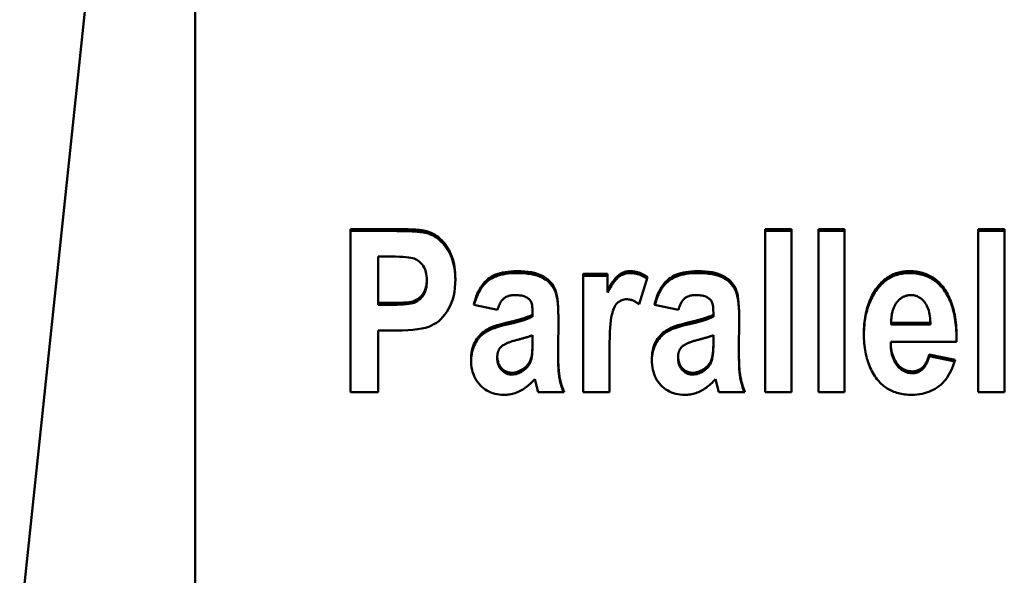
# Model space of a CAD drawing. Units: millimetres. Extents: x 35 to 252, y 76 to 163.
# Drawn here: x 35 to 46, y 141 to 148 of the extents above; entities that cross this region are included whole.
import ezdxf

# ---------------------------------------------------------------- set-up
doc = ezdxf.new("R2010")
doc.units = ezdxf.units.MM
doc.layers.add('Visible (ISO)', color=7, linetype='Continuous', lineweight=50)

msp = doc.modelspace()

# ---------------------------------------------------------------- linework, layer by layer
at = {"layer": 'Visible (ISO)'}
for p, q in [((34.574, 140.691), (36.02, 154.449)), ((36.674, 154.362), (36.674, 83.72)), ((38.533, 145.488), (39.064, 145.488)), ((38.533, 145.488), (38.533, 143.537)), ((38.533, 145.466), (39.064, 145.466)), ((39.454, 145.438), (39.454, 145.461)), ((43.496, 145.488), (43.811, 145.488)), ((43.496, 145.488), (43.496, 143.537)), ((43.496, 145.466), (43.811, 145.466)), ((43.811, 143.537), (43.811, 145.488)), ((44.134, 145.488), (44.448, 145.488)), ((44.134, 145.488), (44.134, 143.537)), ((44.134, 145.466), (44.448, 145.466)), ((44.448, 143.537), (44.448, 145.488)), ((46.045, 145.488), (46.36, 145.488)), ((46.045, 145.488), (46.045, 143.537)), ((46.045, 145.466), (46.36, 145.466)), ((46.36, 143.537), (46.36, 145.488)), ((39.024, 145.159), (38.863, 145.159)), ((38.863, 144.604), (38.863, 145.159)), ((39.448, 144.86), (39.448, 144.882)), ((41.318, 144.951), (41.61, 144.951)), ((41.318, 144.951), (41.318, 143.537)), ((41.318, 144.928), (41.61, 144.928)), ((41.61, 144.75), (41.61, 144.951)), ((42.087, 144.914), (41.989, 144.588)), ((41.61, 144.728), (41.61, 144.75)), ((38.863, 144.582), (38.863, 144.604)), ((38.863, 144.604), (39.045, 144.604)), ((38.863, 144.582), (39.045, 144.582)), ((40.294, 144.522), (40.009, 144.583)), ((42.458, 144.522), (42.172, 144.583)), ((40.713, 144.439), (40.713, 144.461)), ((41.022, 144.44), (41.019, 144.003)), ((42.877, 144.439), (42.877, 144.461)), ((43.186, 144.44), (43.183, 144.003)), ((38.863, 143.537), (38.863, 144.274)), ((39.08, 144.274), (38.863, 144.274)), ((45.006, 144.367), (45.476, 144.367)), ((45.006, 144.345), (45.006, 144.367)), ((45.006, 144.345), (45.476, 144.345)), ((45.476, 144.345), (45.476, 144.367)), ((40.713, 144.218), (40.713, 144.143)), ((40.713, 144.122), (40.713, 144.143)), ((42.877, 144.218), (42.877, 144.143)), ((42.877, 144.122), (42.877, 144.143)), ((45, 144.116), (45, 144.137)), ((45.787, 144.137), (45, 144.137)), ((40.291, 143.939), (40.291, 143.961)), ((41.019, 143.982), (41.019, 144.003)), ((41.633, 143.537), (41.633, 143.974)), ((42.455, 143.939), (42.455, 143.961)), ((43.183, 143.982), (43.183, 144.003)), ((45.46, 143.965), (45.46, 143.987)), ((45.46, 143.987), (45.772, 143.924)), ((45.46, 143.965), (45.766, 143.904)), ((40.779, 143.537), (40.738, 143.693)), ((42.943, 143.537), (42.902, 143.693)), ((38.863, 143.537), (38.533, 143.537)), ((41.091, 143.537), (40.779, 143.537)), ((41.633, 143.537), (41.318, 143.537)), ((43.254, 143.537), (42.943, 143.537)), ((43.811, 143.537), (43.496, 143.537)), ((44.448, 143.537), (44.134, 143.537)), ((46.36, 143.537), (46.045, 143.537))]:
    msp.add_line(p, q, dxfattribs=at)
at = {"layer": 'Visible (ISO)', "flags": 128}
for points in [[(39.064, 145.488), (39.089, 145.488), (39.112, 145.488), (39.135, 145.488), (39.158, 145.488), (39.179, 145.487), (39.2, 145.487), (39.22, 145.486), (39.24, 145.485), (39.259, 145.485), (39.277, 145.484), (39.294, 145.483), (39.31, 145.482), (39.326, 145.48), (39.341, 145.479), (39.356, 145.478), (39.37, 145.476), (39.383, 145.475), (39.395, 145.473), (39.407, 145.471), (39.417, 145.469), (39.428, 145.467), (39.437, 145.465), (39.446, 145.463), (39.454, 145.461)], [(39.064, 145.466), (39.089, 145.465), (39.112, 145.465), (39.135, 145.465), (39.158, 145.465), (39.179, 145.464), (39.2, 145.464), (39.22, 145.463), (39.24, 145.462), (39.259, 145.462), (39.277, 145.461), (39.294, 145.46), (39.31, 145.459), (39.326, 145.458), (39.341, 145.456), (39.356, 145.455), (39.37, 145.453), (39.383, 145.452), (39.395, 145.45), (39.407, 145.448), (39.417, 145.447), (39.428, 145.445), (39.437, 145.443), (39.446, 145.44), (39.454, 145.438)], [(39.454, 145.461), (39.478, 145.453), (39.501, 145.443), (39.523, 145.432), (39.545, 145.419), (39.566, 145.405), (39.586, 145.39), (39.606, 145.373), (39.625, 145.355), (39.643, 145.336), (39.661, 145.315), (39.678, 145.292), (39.694, 145.268), (39.709, 145.243), (39.723, 145.217), (39.736, 145.189), (39.747, 145.16), (39.757, 145.13), (39.765, 145.099), (39.773, 145.067), (39.778, 145.033), (39.783, 144.999), (39.786, 144.963), (39.788, 144.925), (39.789, 144.887)], [(39.454, 145.438), (39.477, 145.43), (39.5, 145.42), (39.522, 145.41), (39.544, 145.397), (39.565, 145.384), (39.585, 145.368), (39.604, 145.352), (39.623, 145.334), (39.641, 145.315), (39.659, 145.294), (39.676, 145.273), (39.692, 145.249), (39.707, 145.225), (39.721, 145.199), (39.733, 145.172), (39.745, 145.144), (39.755, 145.114), (39.763, 145.084), (39.771, 145.052), (39.777, 145.019), (39.782, 144.985), (39.786, 144.95), (39.788, 144.914), (39.789, 144.876)], [(39.448, 144.882), (39.447, 144.906), (39.445, 144.929), (39.441, 144.951), (39.437, 144.972), (39.431, 144.992), (39.423, 145.011), (39.414, 145.029), (39.404, 145.047), (39.393, 145.063), (39.381, 145.077), (39.368, 145.09), (39.355, 145.102), (39.341, 145.113), (39.327, 145.122), (39.312, 145.13), (39.296, 145.136), (39.278, 145.141), (39.255, 145.146), (39.228, 145.15), (39.196, 145.153), (39.16, 145.156), (39.119, 145.157), (39.074, 145.159), (39.024, 145.159)], [(40.009, 144.583), (40.018, 144.618), (40.028, 144.651), (40.039, 144.683), (40.051, 144.712), (40.063, 144.741), (40.077, 144.767), (40.092, 144.792), (40.108, 144.815), (40.124, 144.837), (40.142, 144.856), (40.16, 144.874), (40.18, 144.891), (40.2, 144.906), (40.222, 144.919), (40.246, 144.932), (40.271, 144.943), (40.297, 144.952), (40.325, 144.961), (40.354, 144.968), (40.385, 144.974), (40.418, 144.978), (40.451, 144.982), (40.487, 144.984), (40.523, 144.984)], [(40.523, 144.984), (40.572, 144.983), (40.617, 144.981), (40.66, 144.977), (40.699, 144.971), (40.736, 144.963), (40.769, 144.953), (40.8, 144.942), (40.827, 144.93), (40.852, 144.915), (40.876, 144.9), (40.897, 144.883), (40.917, 144.865), (40.935, 144.846), (40.951, 144.826), (40.965, 144.804), (40.977, 144.781), (40.987, 144.756), (40.997, 144.725), (41.004, 144.69), (41.011, 144.649), (41.016, 144.604), (41.019, 144.554), (41.021, 144.5), (41.022, 144.44)], [(41.61, 144.75), (41.622, 144.773), (41.634, 144.795), (41.646, 144.815), (41.658, 144.834), (41.669, 144.852), (41.681, 144.868), (41.692, 144.883), (41.703, 144.896), (41.713, 144.909), (41.724, 144.92), (41.734, 144.93), (41.744, 144.938), (41.754, 144.945), (41.764, 144.952), (41.775, 144.958), (41.785, 144.964), (41.796, 144.968), (41.808, 144.973), (41.819, 144.976), (41.831, 144.979), (41.843, 144.981), (41.856, 144.983), (41.868, 144.984), (41.881, 144.984)], [(41.881, 144.984), (41.89, 144.984), (41.899, 144.984), (41.908, 144.983), (41.917, 144.982), (41.925, 144.981), (41.934, 144.98), (41.943, 144.978), (41.952, 144.976), (41.96, 144.974), (41.969, 144.972), (41.978, 144.97), (41.986, 144.967), (41.995, 144.964), (42.003, 144.96), (42.012, 144.957), (42.02, 144.953), (42.029, 144.949), (42.037, 144.945), (42.045, 144.94), (42.054, 144.936), (42.062, 144.931), (42.07, 144.926), (42.079, 144.92), (42.087, 144.914)], [(42.172, 144.583), (42.182, 144.618), (42.192, 144.651), (42.202, 144.683), (42.214, 144.712), (42.227, 144.741), (42.241, 144.767), (42.256, 144.792), (42.271, 144.815), (42.288, 144.837), (42.305, 144.856), (42.324, 144.874), (42.343, 144.891), (42.364, 144.906), (42.386, 144.919), (42.409, 144.932), (42.434, 144.943), (42.461, 144.952), (42.489, 144.961), (42.518, 144.968), (42.549, 144.974), (42.581, 144.978), (42.615, 144.982), (42.65, 144.984), (42.687, 144.984)], [(42.687, 144.984), (42.735, 144.983), (42.781, 144.981), (42.823, 144.977), (42.863, 144.971), (42.899, 144.963), (42.933, 144.953), (42.963, 144.942), (42.991, 144.93), (43.016, 144.915), (43.039, 144.9), (43.061, 144.883), (43.081, 144.865), (43.098, 144.846), (43.114, 144.826), (43.128, 144.804), (43.141, 144.781), (43.151, 144.756), (43.16, 144.725), (43.168, 144.69), (43.174, 144.649), (43.179, 144.604), (43.183, 144.554), (43.185, 144.5), (43.186, 144.44)], [(44.849, 144.805), (44.861, 144.82), (44.874, 144.834), (44.887, 144.847), (44.9, 144.86), (44.913, 144.872), (44.927, 144.883), (44.941, 144.894), (44.955, 144.905), (44.97, 144.914), (44.984, 144.923), (45, 144.932), (45.015, 144.939), (45.031, 144.947), (45.047, 144.953), (45.063, 144.959), (45.08, 144.964), (45.097, 144.969), (45.114, 144.973), (45.131, 144.976), (45.149, 144.979), (45.167, 144.981), (45.186, 144.983), (45.204, 144.984), (45.223, 144.984)], [(45.223, 144.984), (45.244, 144.984), (45.265, 144.983), (45.285, 144.981), (45.305, 144.979), (45.324, 144.976), (45.343, 144.973), (45.362, 144.969), (45.38, 144.964), (45.398, 144.958), (45.416, 144.952), (45.433, 144.946), (45.45, 144.938), (45.466, 144.93), (45.482, 144.922), (45.498, 144.912), (45.513, 144.903), (45.528, 144.892), (45.543, 144.881), (45.557, 144.869), (45.571, 144.857), (45.584, 144.843), (45.597, 144.83), (45.61, 144.815), (45.622, 144.8)], [(39.045, 144.604), (39.09, 144.605), (39.131, 144.606), (39.168, 144.608), (39.201, 144.611), (39.231, 144.614), (39.257, 144.618), (39.279, 144.623), (39.297, 144.629), (39.313, 144.636), (39.329, 144.644), (39.343, 144.654), (39.357, 144.665), (39.371, 144.677), (39.383, 144.69), (39.395, 144.705), (39.406, 144.721), (39.415, 144.738), (39.424, 144.755), (39.431, 144.774), (39.437, 144.794), (39.442, 144.815), (39.445, 144.836), (39.447, 144.859), (39.448, 144.882)], [(39.045, 144.582), (39.09, 144.583), (39.131, 144.584), (39.168, 144.586), (39.201, 144.588), (39.231, 144.592), (39.257, 144.596), (39.279, 144.601), (39.297, 144.607), (39.313, 144.614), (39.329, 144.622), (39.343, 144.632), (39.357, 144.643), (39.371, 144.655), (39.383, 144.668), (39.395, 144.683), (39.406, 144.698), (39.415, 144.715), (39.424, 144.733), (39.431, 144.752), (39.437, 144.772), (39.442, 144.793), (39.445, 144.814), (39.447, 144.837), (39.448, 144.86)], [(39.789, 144.887), (39.788, 144.835), (39.784, 144.786), (39.778, 144.738), (39.769, 144.693), (39.757, 144.65), (39.743, 144.609), (39.726, 144.57), (39.707, 144.533), (39.686, 144.498), (39.664, 144.467), (39.64, 144.438), (39.615, 144.411), (39.589, 144.387), (39.562, 144.366), (39.533, 144.348), (39.503, 144.332), (39.47, 144.318), (39.431, 144.307), (39.386, 144.297), (39.336, 144.289), (39.28, 144.282), (39.219, 144.278), (39.152, 144.275), (39.08, 144.274)], [(40.014, 144.582), (40.023, 144.615), (40.034, 144.646), (40.045, 144.676), (40.057, 144.704), (40.07, 144.731), (40.084, 144.756), (40.098, 144.78), (40.114, 144.802), (40.131, 144.822), (40.148, 144.84), (40.166, 144.858), (40.185, 144.873), (40.206, 144.887), (40.228, 144.9), (40.251, 144.912), (40.276, 144.922), (40.302, 144.932), (40.329, 144.94), (40.358, 144.946), (40.388, 144.952), (40.42, 144.956), (40.453, 144.959), (40.487, 144.961), (40.523, 144.962)], [(40.523, 144.962), (40.571, 144.961), (40.616, 144.959), (40.658, 144.954), (40.697, 144.948), (40.734, 144.941), (40.767, 144.932), (40.797, 144.921), (40.825, 144.908), (40.85, 144.894), (40.873, 144.879), (40.895, 144.863), (40.914, 144.845), (40.932, 144.826), (40.948, 144.807), (40.963, 144.785), (40.975, 144.763), (40.986, 144.738), (40.995, 144.709), (41.003, 144.675), (41.01, 144.636), (41.015, 144.593), (41.019, 144.544), (41.021, 144.491), (41.022, 144.434)], [(41.61, 144.728), (41.622, 144.751), (41.634, 144.772), (41.646, 144.793), (41.658, 144.812), (41.669, 144.829), (41.681, 144.846), (41.692, 144.86), (41.703, 144.874), (41.713, 144.886), (41.724, 144.897), (41.734, 144.907), (41.744, 144.916), (41.754, 144.923), (41.764, 144.93), (41.775, 144.936), (41.785, 144.941), (41.796, 144.946), (41.808, 144.95), (41.819, 144.954), (41.831, 144.957), (41.843, 144.959), (41.856, 144.961), (41.868, 144.962), (41.881, 144.962)], [(41.881, 144.962), (41.89, 144.962), (41.898, 144.961), (41.907, 144.961), (41.916, 144.96), (41.924, 144.959), (41.933, 144.958), (41.941, 144.956), (41.95, 144.955), (41.958, 144.953), (41.967, 144.95), (41.975, 144.948), (41.983, 144.945), (41.992, 144.943), (42, 144.939), (42.008, 144.936), (42.016, 144.933), (42.025, 144.929), (42.033, 144.925), (42.041, 144.921), (42.049, 144.916), (42.057, 144.911), (42.065, 144.906), (42.073, 144.901), (42.081, 144.896)], [(42.178, 144.582), (42.187, 144.615), (42.197, 144.646), (42.209, 144.676), (42.221, 144.704), (42.233, 144.731), (42.247, 144.756), (42.262, 144.78), (42.278, 144.802), (42.294, 144.822), (42.312, 144.84), (42.33, 144.858), (42.349, 144.873), (42.37, 144.887), (42.392, 144.9), (42.415, 144.912), (42.44, 144.922), (42.466, 144.932), (42.493, 144.94), (42.522, 144.946), (42.552, 144.952), (42.584, 144.956), (42.617, 144.959), (42.651, 144.961), (42.687, 144.962)], [(42.687, 144.962), (42.735, 144.961), (42.78, 144.959), (42.822, 144.954), (42.861, 144.948), (42.897, 144.941), (42.931, 144.932), (42.961, 144.921), (42.989, 144.908), (43.014, 144.894), (43.037, 144.879), (43.058, 144.863), (43.078, 144.845), (43.096, 144.826), (43.112, 144.807), (43.126, 144.785), (43.139, 144.763), (43.149, 144.738), (43.159, 144.709), (43.167, 144.675), (43.173, 144.636), (43.178, 144.593), (43.182, 144.544), (43.185, 144.491), (43.186, 144.434)], [(44.849, 144.783), (44.861, 144.797), (44.874, 144.811), (44.887, 144.825), (44.9, 144.837), (44.913, 144.85), (44.927, 144.861), (44.941, 144.872), (44.955, 144.882), (44.97, 144.892), (44.984, 144.901), (45, 144.909), (45.015, 144.917), (45.031, 144.924), (45.047, 144.931), (45.063, 144.937), (45.08, 144.942), (45.097, 144.947), (45.114, 144.951), (45.131, 144.954), (45.149, 144.957), (45.167, 144.959), (45.186, 144.961), (45.204, 144.962), (45.223, 144.962)], [(45.223, 144.962), (45.244, 144.962), (45.265, 144.961), (45.285, 144.959), (45.305, 144.957), (45.324, 144.954), (45.343, 144.95), (45.362, 144.946), (45.38, 144.941), (45.398, 144.936), (45.416, 144.93), (45.433, 144.923), (45.45, 144.916), (45.466, 144.908), (45.482, 144.899), (45.498, 144.89), (45.513, 144.88), (45.528, 144.87), (45.543, 144.859), (45.557, 144.847), (45.571, 144.834), (45.584, 144.821), (45.597, 144.807), (45.61, 144.793), (45.622, 144.778)], [(44.679, 144.236), (44.679, 144.265), (44.68, 144.294), (44.682, 144.323), (44.684, 144.35), (44.686, 144.378), (44.69, 144.405), (44.694, 144.431), (44.698, 144.457), (44.703, 144.482), (44.709, 144.507), (44.715, 144.532), (44.722, 144.556), (44.729, 144.579), (44.737, 144.602), (44.745, 144.625), (44.755, 144.647), (44.764, 144.668), (44.775, 144.689), (44.786, 144.71), (44.797, 144.73), (44.809, 144.749), (44.822, 144.768), (44.835, 144.787), (44.849, 144.805)], [(44.679, 144.225), (44.68, 144.254), (44.681, 144.282), (44.682, 144.31), (44.685, 144.337), (44.687, 144.364), (44.691, 144.39), (44.695, 144.416), (44.699, 144.441), (44.704, 144.466), (44.71, 144.491), (44.716, 144.514), (44.723, 144.538), (44.73, 144.561), (44.738, 144.583), (44.747, 144.605), (44.756, 144.627), (44.765, 144.648), (44.776, 144.669), (44.786, 144.689), (44.798, 144.709), (44.81, 144.728), (44.822, 144.747), (44.835, 144.765), (44.849, 144.783)], [(45.622, 144.8), (45.636, 144.783), (45.649, 144.764), (45.661, 144.745), (45.673, 144.725), (45.684, 144.704), (45.695, 144.683), (45.705, 144.661), (45.715, 144.638), (45.724, 144.615), (45.732, 144.591), (45.74, 144.566), (45.747, 144.54), (45.754, 144.514), (45.76, 144.487), (45.766, 144.46), (45.77, 144.431), (45.775, 144.402), (45.779, 144.373), (45.782, 144.342), (45.784, 144.311), (45.786, 144.279), (45.788, 144.247), (45.789, 144.214), (45.789, 144.18)], [(45.622, 144.778), (45.636, 144.761), (45.648, 144.743), (45.66, 144.724), (45.672, 144.705), (45.683, 144.685), (45.694, 144.664), (45.704, 144.642), (45.713, 144.62), (45.722, 144.598), (45.73, 144.574), (45.738, 144.55), (45.745, 144.526), (45.752, 144.5), (45.758, 144.474), (45.764, 144.448), (45.769, 144.42), (45.773, 144.392), (45.777, 144.363), (45.78, 144.334), (45.783, 144.304), (45.785, 144.273), (45.787, 144.242), (45.788, 144.21), (45.789, 144.177)], [(40.505, 144.699), (40.491, 144.698), (40.477, 144.697), (40.465, 144.696), (40.452, 144.694), (40.441, 144.692), (40.429, 144.689), (40.419, 144.686), (40.408, 144.682), (40.398, 144.678), (40.389, 144.673), (40.38, 144.667), (40.372, 144.661), (40.364, 144.655), (40.356, 144.647), (40.349, 144.639), (40.342, 144.629), (40.335, 144.619), (40.328, 144.608), (40.322, 144.596), (40.316, 144.583), (40.31, 144.569), (40.304, 144.554), (40.299, 144.539), (40.294, 144.522)], [(40.713, 144.461), (40.713, 144.489), (40.712, 144.515), (40.711, 144.538), (40.709, 144.558), (40.707, 144.576), (40.704, 144.592), (40.7, 144.605), (40.696, 144.615), (40.692, 144.624), (40.686, 144.632), (40.679, 144.64), (40.672, 144.648), (40.664, 144.655), (40.655, 144.662), (40.645, 144.669), (40.634, 144.675), (40.622, 144.68), (40.609, 144.685), (40.595, 144.689), (40.579, 144.693), (40.562, 144.695), (40.544, 144.697), (40.525, 144.698), (40.505, 144.699)], [(41.842, 144.648), (41.826, 144.648), (41.81, 144.645), (41.795, 144.642), (41.78, 144.637), (41.766, 144.63), (41.753, 144.622), (41.739, 144.612), (41.727, 144.601), (41.715, 144.588), (41.703, 144.573), (41.693, 144.555), (41.684, 144.535), (41.675, 144.512), (41.668, 144.487), (41.661, 144.46), (41.655, 144.43), (41.65, 144.396), (41.645, 144.355), (41.642, 144.308), (41.639, 144.254), (41.636, 144.194), (41.634, 144.127), (41.633, 144.054), (41.633, 143.974)], [(41.989, 144.588), (41.982, 144.593), (41.976, 144.597), (41.969, 144.602), (41.963, 144.606), (41.956, 144.61), (41.95, 144.614), (41.944, 144.618), (41.938, 144.621), (41.931, 144.625), (41.925, 144.628), (41.919, 144.631), (41.913, 144.633), (41.907, 144.636), (41.901, 144.638), (41.895, 144.64), (41.889, 144.642), (41.883, 144.643), (41.877, 144.645), (41.871, 144.646), (41.865, 144.647), (41.859, 144.647), (41.854, 144.648), (41.848, 144.648), (41.842, 144.648)], [(42.668, 144.699), (42.654, 144.698), (42.641, 144.697), (42.628, 144.696), (42.616, 144.694), (42.604, 144.692), (42.593, 144.689), (42.582, 144.686), (42.572, 144.682), (42.562, 144.678), (42.553, 144.673), (42.544, 144.667), (42.536, 144.661), (42.528, 144.655), (42.52, 144.647), (42.513, 144.639), (42.506, 144.629), (42.499, 144.619), (42.492, 144.608), (42.486, 144.596), (42.48, 144.583), (42.474, 144.569), (42.468, 144.554), (42.463, 144.539), (42.458, 144.522)], [(42.877, 144.461), (42.877, 144.489), (42.876, 144.515), (42.875, 144.538), (42.873, 144.558), (42.87, 144.576), (42.867, 144.592), (42.864, 144.605), (42.86, 144.615), (42.855, 144.624), (42.85, 144.632), (42.843, 144.64), (42.836, 144.648), (42.828, 144.655), (42.818, 144.662), (42.808, 144.669), (42.798, 144.675), (42.786, 144.68), (42.773, 144.685), (42.758, 144.689), (42.743, 144.693), (42.726, 144.695), (42.708, 144.697), (42.689, 144.698), (42.668, 144.699)], [(45.074, 144.612), (45.068, 144.604), (45.063, 144.597), (45.057, 144.589), (45.053, 144.581), (45.048, 144.572), (45.044, 144.563), (45.039, 144.555), (45.036, 144.545), (45.032, 144.536), (45.029, 144.526), (45.025, 144.517), (45.022, 144.507), (45.02, 144.496), (45.017, 144.486), (45.015, 144.475), (45.013, 144.464), (45.012, 144.453), (45.01, 144.441), (45.009, 144.429), (45.008, 144.417), (45.007, 144.405), (45.007, 144.393), (45.006, 144.38), (45.006, 144.367)], [(45.242, 144.699), (45.234, 144.698), (45.225, 144.698), (45.217, 144.697), (45.209, 144.696), (45.202, 144.695), (45.194, 144.693), (45.186, 144.691), (45.179, 144.689), (45.171, 144.686), (45.164, 144.683), (45.157, 144.68), (45.15, 144.677), (45.143, 144.673), (45.136, 144.669), (45.129, 144.665), (45.123, 144.66), (45.116, 144.655), (45.11, 144.65), (45.103, 144.644), (45.097, 144.638), (45.091, 144.632), (45.085, 144.626), (45.079, 144.619), (45.074, 144.612)], [(45.476, 144.367), (45.474, 144.394), (45.472, 144.42), (45.469, 144.445), (45.466, 144.468), (45.461, 144.491), (45.455, 144.512), (45.449, 144.532), (45.441, 144.551), (45.433, 144.569), (45.424, 144.586), (45.414, 144.601), (45.403, 144.616), (45.392, 144.629), (45.38, 144.641), (45.368, 144.652), (45.355, 144.662), (45.342, 144.67), (45.329, 144.678), (45.315, 144.684), (45.301, 144.689), (45.287, 144.693), (45.272, 144.696), (45.257, 144.698), (45.242, 144.699)], [(40.409, 144.369), (40.427, 144.373), (40.445, 144.377), (40.462, 144.381), (40.479, 144.385), (40.495, 144.389), (40.51, 144.393), (40.525, 144.397), (40.54, 144.401), (40.554, 144.405), (40.568, 144.409), (40.582, 144.413), (40.595, 144.417), (40.607, 144.421), (40.619, 144.425), (40.63, 144.428), (40.642, 144.432), (40.652, 144.436), (40.662, 144.44), (40.672, 144.443), (40.681, 144.447), (40.69, 144.451), (40.698, 144.454), (40.706, 144.458), (40.713, 144.461)], [(40.409, 144.347), (40.427, 144.351), (40.445, 144.355), (40.462, 144.359), (40.479, 144.363), (40.495, 144.367), (40.51, 144.371), (40.525, 144.375), (40.54, 144.379), (40.554, 144.383), (40.568, 144.387), (40.582, 144.391), (40.595, 144.395), (40.607, 144.399), (40.619, 144.403), (40.63, 144.406), (40.642, 144.41), (40.652, 144.414), (40.662, 144.418), (40.672, 144.421), (40.681, 144.425), (40.69, 144.429), (40.698, 144.432), (40.706, 144.436), (40.713, 144.439)], [(42.573, 144.369), (42.591, 144.373), (42.609, 144.377), (42.626, 144.381), (42.642, 144.385), (42.658, 144.389), (42.674, 144.393), (42.689, 144.397), (42.704, 144.401), (42.718, 144.405), (42.732, 144.409), (42.745, 144.413), (42.758, 144.417), (42.771, 144.421), (42.783, 144.425), (42.794, 144.428), (42.805, 144.432), (42.816, 144.436), (42.826, 144.44), (42.836, 144.443), (42.845, 144.447), (42.854, 144.451), (42.862, 144.454), (42.87, 144.458), (42.877, 144.461)], [(42.573, 144.347), (42.591, 144.351), (42.609, 144.355), (42.626, 144.359), (42.642, 144.363), (42.658, 144.367), (42.674, 144.371), (42.689, 144.375), (42.704, 144.379), (42.718, 144.383), (42.732, 144.387), (42.745, 144.391), (42.758, 144.395), (42.771, 144.399), (42.783, 144.403), (42.794, 144.406), (42.805, 144.41), (42.816, 144.414), (42.826, 144.418), (42.836, 144.421), (42.845, 144.425), (42.854, 144.429), (42.862, 144.432), (42.87, 144.436), (42.877, 144.439)], [(39.976, 143.923), (39.977, 143.952), (39.979, 143.981), (39.982, 144.008), (39.987, 144.035), (39.994, 144.061), (40.002, 144.085), (40.011, 144.109), (40.021, 144.132), (40.033, 144.154), (40.046, 144.174), (40.06, 144.194), (40.076, 144.212), (40.092, 144.229), (40.11, 144.245), (40.128, 144.26), (40.148, 144.274), (40.17, 144.287), (40.195, 144.3), (40.223, 144.312), (40.255, 144.324), (40.289, 144.336), (40.326, 144.347), (40.366, 144.358), (40.409, 144.369)], [(39.976, 143.912), (39.977, 143.941), (39.98, 143.968), (39.984, 143.995), (39.989, 144.021), (39.996, 144.046), (40.004, 144.07), (40.013, 144.093), (40.024, 144.116), (40.036, 144.137), (40.049, 144.157), (40.063, 144.176), (40.079, 144.193), (40.095, 144.21), (40.112, 144.226), (40.131, 144.241), (40.151, 144.254), (40.173, 144.267), (40.198, 144.279), (40.226, 144.292), (40.256, 144.303), (40.29, 144.315), (40.327, 144.326), (40.367, 144.336), (40.409, 144.347)], [(42.14, 143.923), (42.14, 143.952), (42.143, 143.981), (42.146, 144.008), (42.151, 144.035), (42.157, 144.061), (42.165, 144.085), (42.174, 144.109), (42.185, 144.132), (42.197, 144.154), (42.21, 144.174), (42.224, 144.194), (42.239, 144.212), (42.256, 144.229), (42.273, 144.245), (42.292, 144.26), (42.312, 144.274), (42.334, 144.287), (42.359, 144.3), (42.387, 144.312), (42.418, 144.324), (42.452, 144.336), (42.49, 144.347), (42.53, 144.358), (42.573, 144.369)], [(42.14, 143.912), (42.141, 143.941), (42.144, 143.968), (42.148, 143.995), (42.153, 144.021), (42.159, 144.046), (42.168, 144.07), (42.177, 144.093), (42.188, 144.116), (42.2, 144.137), (42.213, 144.157), (42.227, 144.176), (42.242, 144.193), (42.259, 144.21), (42.276, 144.226), (42.295, 144.241), (42.314, 144.254), (42.336, 144.267), (42.361, 144.279), (42.389, 144.292), (42.42, 144.303), (42.454, 144.315), (42.491, 144.326), (42.53, 144.336), (42.573, 144.347)], [(45.006, 144.359), (45.006, 144.358), (45.006, 144.358), (45.006, 144.357), (45.006, 144.357), (45.006, 144.356), (45.006, 144.356), (45.006, 144.355), (45.006, 144.354), (45.006, 144.354), (45.006, 144.353), (45.006, 144.353), (45.006, 144.352), (45.006, 144.352), (45.006, 144.351), (45.006, 144.35), (45.006, 144.35), (45.006, 144.349), (45.006, 144.349), (45.006, 144.348), (45.006, 144.347), (45.006, 144.347), (45.006, 144.346), (45.006, 144.346), (45.006, 144.345)], [(40.526, 144.162), (40.514, 144.158), (40.503, 144.155), (40.492, 144.152), (40.481, 144.149), (40.47, 144.145), (40.46, 144.142), (40.45, 144.139), (40.441, 144.135), (40.432, 144.132), (40.423, 144.129), (40.414, 144.125), (40.406, 144.122), (40.399, 144.118), (40.391, 144.115), (40.384, 144.111), (40.377, 144.107), (40.371, 144.104), (40.365, 144.1), (40.359, 144.097), (40.354, 144.093), (40.349, 144.089), (40.344, 144.085), (40.34, 144.082), (40.336, 144.078)], [(40.466, 143.767), (40.482, 143.768), (40.499, 143.77), (40.516, 143.774), (40.532, 143.779), (40.549, 143.785), (40.565, 143.793), (40.582, 143.802), (40.598, 143.812), (40.614, 143.824), (40.628, 143.836), (40.641, 143.848), (40.653, 143.861), (40.664, 143.875), (40.673, 143.889), (40.682, 143.904), (40.688, 143.919), (40.694, 143.936), (40.699, 143.956), (40.704, 143.979), (40.707, 144.006), (40.71, 144.035), (40.712, 144.068), (40.713, 144.104), (40.713, 144.143)], [(40.713, 144.218), (40.708, 144.216), (40.703, 144.214), (40.698, 144.212), (40.692, 144.21), (40.686, 144.207), (40.68, 144.205), (40.673, 144.203), (40.666, 144.201), (40.659, 144.199), (40.652, 144.196), (40.645, 144.194), (40.637, 144.192), (40.629, 144.189), (40.621, 144.187), (40.613, 144.185), (40.604, 144.182), (40.595, 144.18), (40.586, 144.177), (40.577, 144.175), (40.567, 144.172), (40.557, 144.169), (40.547, 144.167), (40.537, 144.164), (40.526, 144.162)], [(42.69, 144.162), (42.678, 144.158), (42.667, 144.155), (42.655, 144.152), (42.644, 144.149), (42.634, 144.145), (42.624, 144.142), (42.614, 144.139), (42.604, 144.135), (42.595, 144.132), (42.587, 144.129), (42.578, 144.125), (42.57, 144.122), (42.562, 144.118), (42.555, 144.115), (42.548, 144.111), (42.541, 144.107), (42.535, 144.104), (42.529, 144.1), (42.523, 144.097), (42.518, 144.093), (42.513, 144.089), (42.508, 144.085), (42.504, 144.082), (42.5, 144.078)], [(42.629, 143.767), (42.646, 143.768), (42.663, 143.77), (42.679, 143.774), (42.696, 143.779), (42.712, 143.785), (42.729, 143.793), (42.745, 143.802), (42.762, 143.812), (42.777, 143.824), (42.792, 143.836), (42.805, 143.848), (42.817, 143.861), (42.828, 143.875), (42.837, 143.889), (42.845, 143.904), (42.852, 143.919), (42.858, 143.936), (42.863, 143.956), (42.867, 143.979), (42.871, 144.006), (42.874, 144.035), (42.876, 144.068), (42.877, 144.104), (42.877, 144.143)], [(42.877, 144.218), (42.872, 144.216), (42.867, 144.214), (42.861, 144.212), (42.855, 144.21), (42.849, 144.207), (42.843, 144.205), (42.837, 144.203), (42.83, 144.201), (42.823, 144.199), (42.816, 144.196), (42.808, 144.194), (42.801, 144.192), (42.793, 144.189), (42.785, 144.187), (42.776, 144.185), (42.768, 144.182), (42.759, 144.18), (42.75, 144.177), (42.74, 144.175), (42.731, 144.172), (42.721, 144.169), (42.711, 144.167), (42.701, 144.164), (42.69, 144.162)], [(44.849, 143.676), (44.835, 143.693), (44.822, 143.711), (44.809, 143.729), (44.797, 143.747), (44.786, 143.767), (44.775, 143.786), (44.764, 143.807), (44.755, 143.828), (44.745, 143.849), (44.737, 143.871), (44.729, 143.893), (44.722, 143.917), (44.715, 143.94), (44.709, 143.964), (44.703, 143.989), (44.698, 144.014), (44.694, 144.04), (44.69, 144.066), (44.686, 144.093), (44.684, 144.121), (44.682, 144.149), (44.68, 144.177), (44.679, 144.207), (44.679, 144.236)], [(40.336, 144.078), (40.332, 144.074), (40.329, 144.07), (40.326, 144.066), (40.322, 144.062), (40.319, 144.058), (40.316, 144.053), (40.314, 144.049), (40.311, 144.045), (40.309, 144.04), (40.306, 144.035), (40.304, 144.031), (40.302, 144.026), (40.3, 144.021), (40.299, 144.016), (40.297, 144.011), (40.296, 144.006), (40.295, 144), (40.294, 143.995), (40.293, 143.989), (40.292, 143.984), (40.292, 143.978), (40.291, 143.972), (40.291, 143.967), (40.291, 143.961)], [(40.466, 143.746), (40.482, 143.747), (40.499, 143.749), (40.516, 143.752), (40.532, 143.757), (40.549, 143.764), (40.565, 143.771), (40.582, 143.78), (40.598, 143.791), (40.614, 143.802), (40.628, 143.814), (40.641, 143.827), (40.653, 143.84), (40.664, 143.854), (40.673, 143.868), (40.682, 143.882), (40.688, 143.897), (40.694, 143.914), (40.699, 143.935), (40.704, 143.958), (40.707, 143.984), (40.71, 144.014), (40.712, 144.047), (40.713, 144.083), (40.713, 144.122)], [(42.5, 144.078), (42.496, 144.074), (42.493, 144.07), (42.489, 144.066), (42.486, 144.062), (42.483, 144.058), (42.48, 144.053), (42.477, 144.049), (42.475, 144.045), (42.472, 144.04), (42.47, 144.035), (42.468, 144.031), (42.466, 144.026), (42.464, 144.021), (42.462, 144.016), (42.461, 144.011), (42.46, 144.006), (42.458, 144), (42.457, 143.995), (42.457, 143.989), (42.456, 143.984), (42.455, 143.978), (42.455, 143.972), (42.455, 143.967), (42.455, 143.961)], [(42.629, 143.746), (42.646, 143.747), (42.663, 143.749), (42.679, 143.752), (42.696, 143.757), (42.712, 143.764), (42.729, 143.771), (42.745, 143.78), (42.762, 143.791), (42.777, 143.802), (42.792, 143.814), (42.805, 143.827), (42.817, 143.84), (42.828, 143.854), (42.837, 143.868), (42.845, 143.882), (42.852, 143.897), (42.858, 143.914), (42.863, 143.935), (42.867, 143.958), (42.871, 143.984), (42.874, 144.014), (42.876, 144.047), (42.877, 144.083), (42.877, 144.122)], [(45, 144.137), (45.001, 144.11), (45.003, 144.083), (45.006, 144.058), (45.01, 144.033), (45.015, 144.01), (45.021, 143.988), (45.028, 143.966), (45.036, 143.946), (45.045, 143.927), (45.055, 143.909), (45.066, 143.892), (45.077, 143.876), (45.09, 143.861), (45.103, 143.848), (45.116, 143.836), (45.13, 143.825), (45.145, 143.815), (45.159, 143.807), (45.175, 143.8), (45.19, 143.794), (45.206, 143.79), (45.223, 143.787), (45.24, 143.785), (45.257, 143.784)], [(45, 144.116), (45.001, 144.088), (45.003, 144.061), (45.006, 144.036), (45.01, 144.012), (45.015, 143.988), (45.021, 143.966), (45.028, 143.945), (45.036, 143.925), (45.045, 143.906), (45.055, 143.888), (45.066, 143.871), (45.077, 143.855), (45.09, 143.84), (45.103, 143.827), (45.116, 143.815), (45.13, 143.804), (45.145, 143.794), (45.159, 143.786), (45.175, 143.779), (45.19, 143.773), (45.206, 143.768), (45.223, 143.765), (45.24, 143.763), (45.257, 143.763)], [(40.37, 143.504), (40.342, 143.505), (40.315, 143.507), (40.288, 143.511), (40.262, 143.516), (40.237, 143.524), (40.213, 143.532), (40.19, 143.543), (40.167, 143.555), (40.146, 143.568), (40.125, 143.583), (40.106, 143.6), (40.087, 143.618), (40.069, 143.638), (40.053, 143.658), (40.038, 143.68), (40.025, 143.703), (40.014, 143.726), (40.004, 143.751), (39.995, 143.777), (39.988, 143.804), (39.983, 143.832), (39.979, 143.861), (39.977, 143.891), (39.976, 143.923)], [(40.291, 143.961), (40.291, 143.947), (40.292, 143.934), (40.294, 143.921), (40.297, 143.909), (40.3, 143.897), (40.303, 143.885), (40.308, 143.874), (40.313, 143.863), (40.319, 143.852), (40.326, 143.842), (40.333, 143.832), (40.341, 143.823), (40.349, 143.814), (40.358, 143.806), (40.367, 143.799), (40.377, 143.792), (40.387, 143.786), (40.397, 143.781), (40.408, 143.777), (40.418, 143.773), (40.43, 143.771), (40.441, 143.769), (40.453, 143.768), (40.466, 143.767)], [(40.291, 143.939), (40.291, 143.926), (40.292, 143.913), (40.294, 143.9), (40.297, 143.887), (40.3, 143.875), (40.303, 143.864), (40.308, 143.852), (40.313, 143.842), (40.319, 143.831), (40.326, 143.821), (40.333, 143.811), (40.341, 143.802), (40.349, 143.793), (40.358, 143.785), (40.367, 143.777), (40.377, 143.771), (40.387, 143.765), (40.397, 143.76), (40.408, 143.756), (40.418, 143.752), (40.43, 143.749), (40.441, 143.748), (40.453, 143.746), (40.466, 143.746)], [(41.019, 144.003), (41.019, 143.973), (41.019, 143.945), (41.02, 143.917), (41.021, 143.891), (41.022, 143.866), (41.023, 143.843), (41.024, 143.82), (41.026, 143.8), (41.028, 143.78), (41.03, 143.762), (41.032, 143.745), (41.035, 143.729), (41.037, 143.714), (41.04, 143.699), (41.044, 143.684), (41.048, 143.668), (41.052, 143.652), (41.056, 143.636), (41.061, 143.62), (41.066, 143.604), (41.072, 143.588), (41.078, 143.571), (41.084, 143.554), (41.091, 143.537)], [(41.019, 143.982), (41.019, 143.953), (41.019, 143.926), (41.02, 143.9), (41.021, 143.875), (41.021, 143.851), (41.022, 143.828), (41.024, 143.807), (41.025, 143.787), (41.027, 143.768), (41.029, 143.75), (41.031, 143.733), (41.033, 143.718), (41.035, 143.703), (41.038, 143.689), (41.041, 143.674), (41.045, 143.66), (41.048, 143.645), (41.052, 143.63), (41.056, 143.615), (41.061, 143.6), (41.066, 143.584), (41.071, 143.569), (41.077, 143.553), (41.082, 143.537)], [(42.534, 143.504), (42.506, 143.505), (42.478, 143.507), (42.452, 143.511), (42.426, 143.516), (42.401, 143.524), (42.377, 143.532), (42.353, 143.543), (42.331, 143.555), (42.31, 143.568), (42.289, 143.583), (42.269, 143.6), (42.25, 143.618), (42.233, 143.638), (42.217, 143.658), (42.202, 143.68), (42.189, 143.703), (42.177, 143.726), (42.167, 143.751), (42.159, 143.777), (42.152, 143.804), (42.147, 143.832), (42.143, 143.861), (42.141, 143.891), (42.14, 143.923)], [(42.455, 143.961), (42.455, 143.947), (42.456, 143.934), (42.458, 143.921), (42.46, 143.909), (42.463, 143.897), (42.467, 143.885), (42.472, 143.874), (42.477, 143.863), (42.483, 143.852), (42.489, 143.842), (42.497, 143.832), (42.505, 143.823), (42.513, 143.814), (42.522, 143.806), (42.531, 143.799), (42.541, 143.792), (42.55, 143.786), (42.561, 143.781), (42.571, 143.777), (42.582, 143.773), (42.593, 143.771), (42.605, 143.769), (42.617, 143.768), (42.629, 143.767)], [(42.455, 143.939), (42.455, 143.926), (42.456, 143.913), (42.458, 143.9), (42.46, 143.887), (42.463, 143.875), (42.467, 143.864), (42.472, 143.852), (42.477, 143.842), (42.483, 143.831), (42.489, 143.821), (42.497, 143.811), (42.505, 143.802), (42.513, 143.793), (42.522, 143.785), (42.531, 143.777), (42.541, 143.771), (42.55, 143.765), (42.561, 143.76), (42.571, 143.756), (42.582, 143.752), (42.593, 143.749), (42.605, 143.748), (42.617, 143.746), (42.629, 143.746)], [(43.183, 144.003), (43.183, 143.973), (43.183, 143.945), (43.184, 143.917), (43.184, 143.891), (43.185, 143.866), (43.187, 143.843), (43.188, 143.82), (43.19, 143.8), (43.191, 143.78), (43.193, 143.762), (43.196, 143.745), (43.198, 143.729), (43.201, 143.714), (43.204, 143.699), (43.208, 143.684), (43.211, 143.668), (43.216, 143.652), (43.22, 143.636), (43.225, 143.62), (43.23, 143.604), (43.236, 143.588), (43.242, 143.571), (43.248, 143.554), (43.254, 143.537)], [(43.183, 143.982), (43.183, 143.953), (43.183, 143.926), (43.184, 143.9), (43.184, 143.875), (43.185, 143.851), (43.186, 143.828), (43.187, 143.807), (43.189, 143.787), (43.191, 143.768), (43.192, 143.75), (43.194, 143.733), (43.197, 143.718), (43.199, 143.703), (43.202, 143.689), (43.205, 143.674), (43.208, 143.66), (43.212, 143.645), (43.216, 143.63), (43.22, 143.615), (43.225, 143.6), (43.23, 143.584), (43.235, 143.569), (43.24, 143.553), (43.246, 143.537)], [(45.772, 143.924), (45.761, 143.889), (45.749, 143.856), (45.736, 143.824), (45.723, 143.794), (45.708, 143.766), (45.692, 143.738), (45.675, 143.713), (45.658, 143.689), (45.639, 143.666), (45.619, 143.645), (45.599, 143.625), (45.577, 143.607), (45.555, 143.591), (45.531, 143.576), (45.507, 143.562), (45.482, 143.55), (45.457, 143.539), (45.43, 143.53), (45.403, 143.522), (45.375, 143.515), (45.346, 143.51), (45.316, 143.507), (45.286, 143.504), (45.254, 143.504)], [(45.257, 143.784), (45.27, 143.784), (45.282, 143.785), (45.294, 143.787), (45.306, 143.79), (45.317, 143.793), (45.327, 143.797), (45.338, 143.801), (45.348, 143.807), (45.358, 143.813), (45.367, 143.819), (45.376, 143.827), (45.384, 143.835), (45.393, 143.843), (45.401, 143.853), (45.408, 143.863), (45.415, 143.874), (45.422, 143.886), (45.429, 143.898), (45.435, 143.911), (45.441, 143.925), (45.446, 143.939), (45.451, 143.954), (45.456, 143.97), (45.46, 143.987)], [(45.257, 143.763), (45.27, 143.763), (45.282, 143.764), (45.294, 143.766), (45.306, 143.768), (45.317, 143.772), (45.327, 143.775), (45.338, 143.78), (45.348, 143.785), (45.358, 143.791), (45.367, 143.798), (45.376, 143.805), (45.384, 143.813), (45.393, 143.822), (45.401, 143.832), (45.408, 143.842), (45.415, 143.853), (45.422, 143.864), (45.429, 143.877), (45.435, 143.89), (45.441, 143.903), (45.446, 143.918), (45.451, 143.933), (45.456, 143.949), (45.46, 143.965)], [(40.738, 143.693), (40.725, 143.677), (40.711, 143.662), (40.697, 143.648), (40.683, 143.635), (40.669, 143.622), (40.655, 143.61), (40.64, 143.599), (40.625, 143.588), (40.611, 143.578), (40.596, 143.568), (40.581, 143.559), (40.565, 143.551), (40.55, 143.543), (40.534, 143.537), (40.519, 143.53), (40.503, 143.525), (40.487, 143.52), (40.471, 143.516), (40.454, 143.512), (40.438, 143.509), (40.421, 143.507), (40.404, 143.505), (40.388, 143.504), (40.37, 143.504)], [(42.902, 143.693), (42.888, 143.677), (42.875, 143.662), (42.861, 143.648), (42.847, 143.635), (42.833, 143.622), (42.818, 143.61), (42.804, 143.599), (42.789, 143.588), (42.774, 143.578), (42.759, 143.568), (42.744, 143.559), (42.729, 143.551), (42.714, 143.543), (42.698, 143.537), (42.682, 143.53), (42.666, 143.525), (42.65, 143.52), (42.634, 143.516), (42.618, 143.512), (42.602, 143.509), (42.585, 143.507), (42.568, 143.505), (42.551, 143.504), (42.534, 143.504)], [(45.254, 143.504), (45.233, 143.504), (45.211, 143.505), (45.19, 143.506), (45.17, 143.509), (45.15, 143.511), (45.13, 143.514), (45.111, 143.518), (45.092, 143.523), (45.074, 143.528), (45.056, 143.534), (45.038, 143.54), (45.021, 143.547), (45.005, 143.554), (44.988, 143.562), (44.973, 143.571), (44.957, 143.58), (44.942, 143.59), (44.928, 143.601), (44.913, 143.612), (44.9, 143.623), (44.886, 143.636), (44.874, 143.648), (44.861, 143.662), (44.849, 143.676)]]:
    msp.add_lwpolyline(points, dxfattribs=at)
at = {"layer": 'Visible (ISO)'}
msp.add_ellipse((45.788, 119.991), major_axis=(-3.896, -111.625), ratio=0.007732, start_param=4.494229, end_param=4.49462, dxfattribs=at)

doc.saveas('drawing.dxf')
